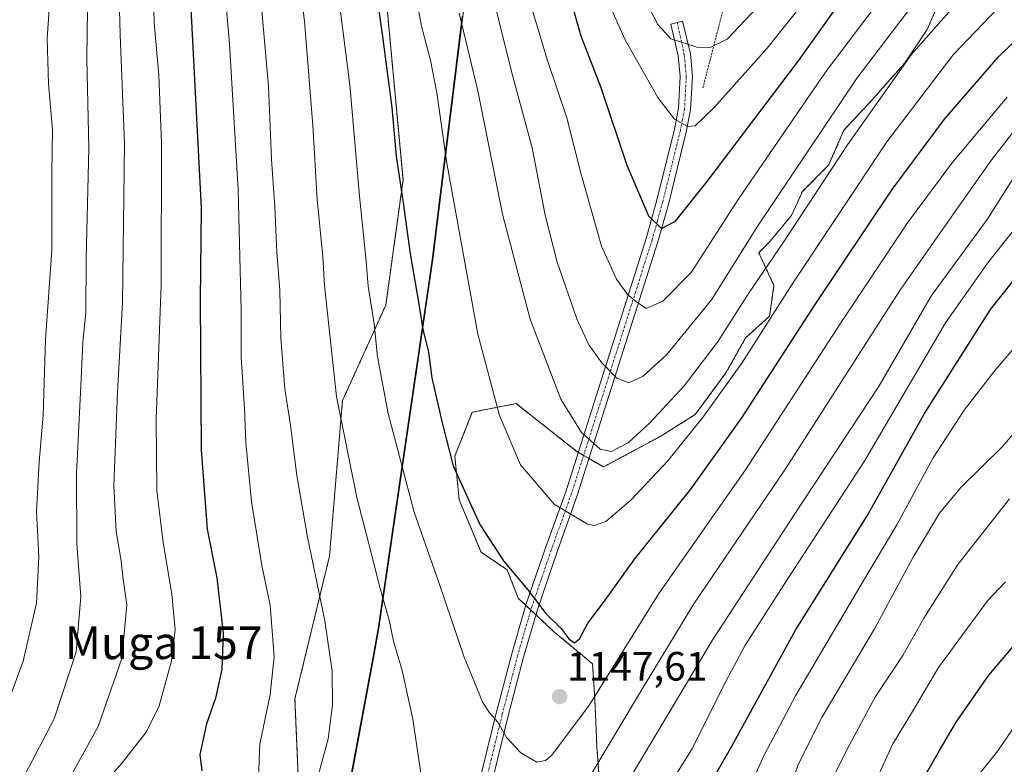
# Model space of a CAD drawing. Units: metres. Extents: x 634066 to 637500, y 4764386 to 4766905.
# Drawn here: x 634215 to 634456, y 4766068 to 4766250 of the extents above; entities that cross this region are included whole.
import ezdxf
from ezdxf.enums import TextEntityAlignment as Align

# ---------------------------------------------------------------- set-up
doc = ezdxf.new("R2010")
doc.units = ezdxf.units.M
doc.header["$MEASUREMENT"] = 0
doc.linetypes.add('TRAZO_Y_PUNTO', pattern=[1, 0.5, -0.25, 0, -0.25])
doc.linetypes.add('TRAZOS', pattern=[0.75, 0.5, -0.25])
for name, color, linetype, lineweight in [('Alambrada', 19, 'TRAZOS', 0), ('Arbolado forestal', 92, 'TRAZOS', 0), ('Arbolado forestal CxS', 92, 'Continuous', 0), ('Camino', 19, 'Continuous', 0), ('Camino Cxs', 19, 'Continuous', 0), ('Camino eje', 39, 'TRAZO_Y_PUNTO', 13), ('Carátula', 7, 'Continuous', 5), ('Comarca', 2, 'Continuous', 13), ('Comarca CxS', 133, 'Continuous', 0), ('Comunidad autónoma', 142, 'Continuous', 30), ('Comunidad Autónoma CxS', 142, 'Continuous', 0), ('Curva de nivel maestra', 36, 'Continuous', 30), ('Curva de nivel normal', 36, 'Continuous', 0), ('Espacio natural protegido', 2, 'Continuous', 13), ('Espacio natural protegido CxS', 2, 'Continuous', 0), ('Municipio', 9, 'Continuous', 13), ('Municipio CxS', 142, 'Continuous', 0), ('Pastizal CxS', 92, 'Continuous', 0), ('Provincia', 19, 'Continuous', 0), ('Provincia CxS', 1, 'Continuous', 0), ('Punto de cota en terreno', 7, 'Continuous', 0), ('Rótulo de punto de cota en terreno', 19, 'Continuous', 0), ('Texto cartográfico', 19, 'Continuous', 0)]:
    doc.layers.add(name, color=color, linetype=linetype, lineweight=lineweight)
doc.styles.add('Arial', font='txt', dxfattribs={"height": 0.2})

# ---------------------------------------------------------------- blocks, each defined once
blk = doc.blocks.new('*U151')
at = {"layer": 'Arbolado forestal CxS', "color": 92, "linetype": 'Continuous', "lineweight": 0}
for points in [[(634356.68, 4766065.05, 1138.34), (634356.14, 4766072.54, 1141.1), (634355.61, 4766084.31, 1144.92), (634355.07, 4766092.87, 1147.65), (634345.44, 4766100.9, 1149.53), (634336.88, 4766108.92, 1149.26), (634334.2, 4766115.88, 1149.65), (634327.78, 4766120.16, 1148.94), (634322.43, 4766133, 1149.11), (634321.36, 4766143.7, 1150.19), (634325.64, 4766154.41, 1152.78), (634336.34, 4766156.55, 1156.3), (634351.33, 4766144.77, 1158.58), (634357.75, 4766141.03, 1158.72), (634371.66, 4766148.52, 1157.71), (634380.22, 4766153.87, 1155.91), (634387.71, 4766164.03, 1155.8), (634392.53, 4766172.6, 1156.58), (634398.41, 4766177.95, 1154.86), (634399.48, 4766185.44, 1156.88), (634395.74, 4766193.46, 1161.79), (634398.41, 4766196.14, 1161.42), (634403.76, 4766202.56, 1160.9), (634406.44, 4766208.45, 1161.76), (634412.86, 4766214.87, 1160.49), (634416.61, 4766223.43, 1161.63), (634423.56, 4766230.92, 1160.46), (634431.59, 4766240.01, 1159.63), (634436.94, 4766248.04, 1160.26), (634440.69, 4766256.6, 1161.79)], [(634304.45, 4766256.8, 1151.09), (634308.68, 4766211.29, 1150.11), (634304.45, 4766180.6, 1146.56), (634293.87, 4766157.32, 1140.76), (634290.69, 4766119.22, 1136.34), (634282.23, 4766084.29, 1131.98), (634284.34, 4766034.55, 1137.86)]]:
    blk.add_polyline3d(points, dxfattribs=at)
blk = doc.blocks.new('*U153')
at = {"layer": 'Pastizal CxS', "color": 92, "linetype": 'Continuous', "lineweight": 0}
for points in [[(634440.69, 4766256.6, 1161.79), (634436.94, 4766248.04, 1160.26), (634431.59, 4766240.01, 1159.63), (634423.56, 4766230.92, 1160.46), (634416.61, 4766223.43, 1161.63), (634412.86, 4766214.87, 1160.49), (634406.44, 4766208.45, 1161.76), (634403.76, 4766202.56, 1160.9), (634398.41, 4766196.14, 1161.42), (634395.74, 4766193.46, 1161.79), (634399.48, 4766185.44, 1156.88), (634398.41, 4766177.95, 1154.86), (634392.53, 4766172.6, 1156.58), (634387.71, 4766164.03, 1155.8), (634380.22, 4766153.87, 1155.91), (634371.66, 4766148.52, 1157.71), (634357.75, 4766141.03, 1158.72), (634351.33, 4766144.77, 1158.58), (634336.34, 4766156.55, 1156.3), (634325.64, 4766154.41, 1152.78), (634321.36, 4766143.7, 1150.19), (634322.43, 4766133, 1149.11), (634327.78, 4766120.16, 1148.94), (634334.2, 4766115.88, 1149.65), (634336.88, 4766108.92, 1149.26), (634345.44, 4766100.9, 1149.53), (634355.07, 4766092.87, 1147.65), (634355.61, 4766084.31, 1144.92), (634356.14, 4766072.54, 1141.1), (634356.68, 4766065.05, 1138.34)], [(634286.45, 4766013.42, 1142.09), (634301.46, 4766094.29, 1138.03), (634302.47, 4766099.72, 1138.63), (634302.82, 4766102.12, 1138.96), (634316, 4766191.77, 1152.13), (634327.81, 4766287.6, 1166.57)]]:
    blk.add_polyline3d(points, dxfattribs=at)
blk = doc.blocks.new('*U163')
at = {"layer": 'Curva de nivel normal', "color": 36, "linetype": 'Continuous', "lineweight": 0}
blk.add_polyline3d([(634367.7, 4766255.83, 1185), (634371.04, 4766249.29, 1185), (634374.2, 4766245.78, 1185), (634380.58, 4766243.78, 1185), (634383.88, 4766243.68, 1185), (634388.03, 4766245.7, 1185), (634399.67, 4766258.12, 1185)], dxfattribs=at)
blk = doc.blocks.new('*U165')
at = {"layer": 'Curva de nivel normal', "color": 36, "linetype": 'Continuous', "lineweight": 0}
for points in [[(634367.07, 4766052.25, 1130), (634379.57, 4766072.25, 1130), (634387.16, 4766087.5, 1130), (634392.38, 4766097.25, 1130), (634401.91, 4766112.23, 1130), (634421.72, 4766142.62, 1130), (634441.44, 4766176.3, 1130), (634451.77, 4766190.87, 1130), (634460.19, 4766201.57, 1130)], [(634262.97, 4766281.89, 1130), (634266.23, 4766244.56, 1130), (634268.32, 4766208.82, 1130), (634269.07, 4766179.41, 1130), (634269.09, 4766167.88, 1130), (634269.89, 4766155.32, 1130), (634270.24, 4766146.97, 1130), (634271.62, 4766132.58, 1130), (634274.14, 4766116.91, 1130), (634276.17, 4766107.24, 1130), (634277.17, 4766094.58, 1130), (634276.19, 4766085.41, 1130), (634273.62, 4766073.22, 1130), (634273.33, 4766065.08, 1130)]]:
    blk.add_polyline3d(points, dxfattribs=at)
blk = doc.blocks.new('*U169')
at = {"layer": 'Curva de nivel normal', "color": 36, "linetype": 'Continuous', "lineweight": 0}
for points in [[(634363.04, 4766062.91, 1135), (634384.35, 4766098.58, 1135), (634404.59, 4766129.58, 1135), (634425.23, 4766160.91, 1135), (634438.07, 4766183.03, 1135), (634451.67, 4766201.61, 1135), (634461.15, 4766216.51, 1135)], [(634273.24, 4766262.94, 1135), (634275.74, 4766234.18, 1135), (634276.47, 4766216.29, 1135), (634277.32, 4766204.65, 1135), (634277.77, 4766193.57, 1135), (634278.56, 4766184.24, 1135), (634278.76, 4766172.58, 1135), (634279.72, 4766160.14, 1135), (634281.14, 4766151.16, 1135), (634282.67, 4766138.96, 1135), (634285.28, 4766123.87, 1135), (634289.53, 4766103.36, 1135), (634291.32, 4766091.04, 1135), (634291.45, 4766082.79, 1135), (634290.32, 4766074.56, 1135), (634287.78, 4766064.86, 1135)]]:
    blk.add_polyline3d(points, dxfattribs=at)
blk = doc.blocks.new('*U178')
at = {"layer": 'Curva de nivel normal', "color": 36, "linetype": 'Continuous', "lineweight": 0}
blk.add_polyline3d([(634357.51, 4766257.92, 1180), (634363.02, 4766245.55, 1180), (634371.04, 4766231.42, 1180), (634375.14, 4766226.17, 1180), (634378.32, 4766224.3, 1180), (634380.16, 4766224.48, 1180), (634384.95, 4766229.07, 1180), (634397.82, 4766243.51, 1180), (634414.01, 4766263.88, 1180)], dxfattribs=at)
blk = doc.blocks.new('*U180')
at = {"layer": 'Curva de nivel normal', "color": 36, "linetype": 'Continuous', "lineweight": 0}
blk.add_polyline3d([(634444.41, 4766059.25, 1095), (634454.29, 4766071.59, 1095), (634460.42, 4766080.58, 1095)], dxfattribs=at)
blk = doc.blocks.new('*U188')
at = {"layer": 'Curva de nivel normal', "color": 36, "linetype": 'Continuous', "lineweight": 0}
for points in [[(634353.9, 4766064.53, 1140), (634367.31, 4766086.82, 1140), (634379.89, 4766107.58, 1140), (634402.27, 4766140.58, 1140), (634430.3, 4766184.24, 1140), (634444.56, 4766204.57, 1140), (634452.84, 4766216.26, 1140), (634459.32, 4766224.69, 1140)], [(634282.08, 4766269.22, 1140), (634284.56, 4766250.09, 1140), (634286.63, 4766224.61, 1140), (634287.68, 4766206.46, 1140), (634289.04, 4766192.48, 1140), (634289.44, 4766185.42, 1140), (634292.36, 4766158.3, 1140), (634297.34, 4766133.53, 1140), (634300.35, 4766122.26, 1140), (634303.03, 4766111.65, 1140), (634305.32, 4766103.58, 1140), (634306.37, 4766098.38, 1140), (634308.51, 4766091.28, 1140), (634311.04, 4766079.35, 1140), (634313.97, 4766060.08, 1140)]]:
    blk.add_polyline3d(points, dxfattribs=at)
blk = doc.blocks.new('*U190')
at = {"layer": 'Curva de nivel normal', "color": 36, "linetype": 'Continuous', "lineweight": 0}
for points in [[(634408.42, 4766053.81, 1110), (634417.39, 4766072.03, 1110), (634424.32, 4766084.86, 1110), (634431.02, 4766094.92, 1110), (634436.12, 4766104.02, 1110), (634444.52, 4766117.16, 1110), (634457.14, 4766133.27, 1110)], [(634231.49, 4766258.92, 1110), (634231.28, 4766240.97, 1110), (634231.74, 4766219, 1110), (634231.14, 4766191.91, 1110), (634231, 4766178.78, 1110), (634230.29, 4766171.66, 1110), (634229.93, 4766162.62, 1110), (634228.72, 4766139.39, 1110), (634228.87, 4766122.23, 1110), (634229.82, 4766109.26, 1110), (634228.69, 4766095.8, 1110), (634223.31, 4766079.4, 1110), (634216.08, 4766065.68, 1110)]]:
    blk.add_polyline3d(points, dxfattribs=at)
blk = doc.blocks.new('*U194')
at = {"layer": 'Curva de nivel normal', "color": 36, "linetype": 'Continuous', "lineweight": 0}
for points in [[(634401.92, 4766058.92, 1115), (634405.59, 4766068.59, 1115), (634411.28, 4766079.92, 1115), (634424.11, 4766101.42, 1115), (634433.51, 4766118.96, 1115), (634439.99, 4766129.76, 1115), (634445.13, 4766135.91, 1115), (634455.43, 4766146.07, 1115), (634469.93, 4766162.91, 1115)], [(634238.75, 4766271.98, 1115), (634239.42, 4766246.79, 1115), (634240.49, 4766220.18, 1115), (634240.02, 4766181.29, 1115), (634238.82, 4766159.3, 1115), (634237.93, 4766136.49, 1115), (634238.46, 4766125.27, 1115), (634239.66, 4766118.11, 1115), (634240.07, 4766114.19, 1115), (634241.04, 4766107.32, 1115), (634239.88, 4766094.18, 1115), (634234.05, 4766077.58, 1115), (634226.83, 4766064.45, 1115)]]:
    blk.add_polyline3d(points, dxfattribs=at)
blk = doc.blocks.new('*U204')
at = {"layer": 'Curva de nivel normal', "color": 36, "linetype": 'Continuous', "lineweight": 0}
for points in [[(634389.84, 4766054.54, 1120), (634397.11, 4766070.52, 1120), (634404.72, 4766085.01, 1120), (634420.72, 4766112.12, 1120), (634429.58, 4766126.91, 1120), (634438.48, 4766143.24, 1120), (634446.03, 4766154.91, 1120), (634453.64, 4766164.73, 1120), (634461.42, 4766173.87, 1120)], [(634247.26, 4766268.52, 1120), (634247.79, 4766249.73, 1120), (634248.94, 4766236.86, 1120), (634249.58, 4766220.23, 1120), (634249.5, 4766185.58, 1120), (634248.26, 4766152.62, 1120), (634248.44, 4766135.24, 1120), (634249.93, 4766122.54, 1120), (634252.08, 4766109.9, 1120), (634252.89, 4766101.24, 1120), (634252.01, 4766093.58, 1120), (634249.02, 4766082.58, 1120), (634245.83, 4766076.15, 1120), (634239.93, 4766068.69, 1120), (634234.52, 4766062.51, 1120)]]:
    blk.add_polyline3d(points, dxfattribs=at)
blk = doc.blocks.new('*U215')
at = {"layer": 'Curva de nivel normal', "color": 36, "linetype": 'Continuous', "lineweight": 0}
blk.add_polyline3d([(634308.89, 4766271.85, 1155), (634313.2, 4766248.91, 1155), (634315.38, 4766240.57, 1155), (634316.94, 4766232.57, 1155), (634319.38, 4766215.4, 1155), (634327.01, 4766173.55, 1155), (634332.29, 4766153.6, 1155), (634337.43, 4766141.59, 1155), (634345.67, 4766131.9, 1155), (634353.85, 4766127.04, 1155), (634355.58, 4766126.71, 1155), (634358.3, 4766127.72, 1155), (634364.45, 4766132.92, 1155), (634373.48, 4766142.54, 1155), (634382.25, 4766153.42, 1155), (634391.62, 4766166.47, 1155), (634403.96, 4766185.8, 1155), (634427.13, 4766220.57, 1155), (634443.3, 4766241.9, 1155), (634456.12, 4766255.23, 1155)], dxfattribs=at)
blk = doc.blocks.new('*U223')
at = {"layer": 'Curva de nivel normal', "color": 36, "linetype": 'Continuous', "lineweight": 0}
blk.add_polyline3d([(634337.79, 4766261.44, 1170), (634344.01, 4766240.47, 1170), (634348.79, 4766226.46, 1170), (634352.21, 4766212.94, 1170), (634357.23, 4766195.02, 1170), (634360.9, 4766187.02, 1170), (634363.66, 4766183.24, 1170), (634365.8, 4766181.42, 1170), (634368.21, 4766179.8, 1170), (634372.3, 4766181.6, 1170), (634379.24, 4766188.61, 1170), (634390.87, 4766206.74, 1170), (634412.08, 4766237.65, 1170), (634428.48, 4766259.4, 1170)], dxfattribs=at)
blk = doc.blocks.new('*U234')
at = {"layer": 'Curva de nivel normal', "color": 36, "linetype": 'Continuous', "lineweight": 0}
blk.add_polyline3d([(634328.82, 4766263.83, 1165), (634335.34, 4766237.46, 1165), (634340.3, 4766219.11, 1165), (634343.48, 4766202.68, 1165), (634346.38, 4766191.16, 1165), (634351.26, 4766177.25, 1165), (634354.17, 4766170.93, 1165), (634357.35, 4766166.48, 1165), (634360.98, 4766162.8, 1165), (634363.92, 4766161.59, 1165), (634367.44, 4766163.27, 1165), (634373.26, 4766168.58, 1165), (634384.2, 4766181.94, 1165), (634395.54, 4766200.02, 1165), (634419.84, 4766236.23, 1165), (634433.99, 4766254.74, 1165)], dxfattribs=at)
blk = doc.blocks.new('*U239')
at = {"layer": 'Curva de nivel normal', "color": 36, "linetype": 'Continuous', "lineweight": 0}
blk.add_polyline3d([(634292.36, 4766260.23, 1145), (634295.66, 4766234.57, 1145), (634297.99, 4766207.27, 1145), (634299.62, 4766191.36, 1145), (634300.16, 4766185.27, 1145), (634301.63, 4766176.02, 1145), (634302.42, 4766167.98, 1145), (634305.02, 4766154.11, 1145), (634311.4, 4766129.96, 1145), (634317.52, 4766112.53, 1145), (634323.61, 4766094.48, 1145), (634328.17, 4766083.57, 1145), (634329.83, 4766080.88, 1145), (634331.86, 4766078.62, 1145), (634334.07, 4766074.76, 1145), (634337.5, 4766071.1, 1145), (634341.42, 4766068.82, 1145), (634343.56, 4766069.19, 1145), (634345.06, 4766070.48, 1145), (634354.14, 4766082.58, 1145), (634371.26, 4766110.09, 1145), (634392.52, 4766140.3, 1145), (634415.68, 4766176.09, 1145), (634432.14, 4766200.76, 1145), (634443, 4766215.34, 1145), (634456.58, 4766231.52, 1145)], dxfattribs=at)
blk = doc.blocks.new('*U245')
at = {"layer": 'Curva de nivel normal', "color": 36, "linetype": 'Continuous', "lineweight": 0}
blk.add_polyline3d([(634322.44, 4766252.08, 1160), (634327.03, 4766233.04, 1160), (634333.03, 4766202.9, 1160), (634339.8, 4766177.24, 1160), (634347.27, 4766157.64, 1160), (634352.37, 4766149.46, 1160), (634356.97, 4766145.43, 1160), (634359.73, 4766144.81, 1160), (634363.78, 4766146.96, 1160), (634369.11, 4766151.86, 1160), (634377.49, 4766160.9, 1160), (634385.63, 4766171.55, 1160), (634393.41, 4766183.76, 1160), (634401.81, 4766196.02, 1160), (634417.48, 4766219.85, 1160), (634433.07, 4766241.9, 1160), (634447.77, 4766258.56, 1160)], dxfattribs=at)
blk = doc.blocks.new('*U251')
at = {"layer": 'Curva de nivel maestra', "color": 36, "linetype": 'Continuous', "lineweight": 30}
blk.add_polyline3d([(634297.99, 4766286, 1150), (634303.64, 4766246.34, 1150), (634305.93, 4766229.01, 1150), (634306.97, 4766217.08, 1150), (634308.73, 4766205.68, 1150), (634310.4, 4766193.18, 1150), (634312.45, 4766181.33, 1150), (634313.49, 4766174.75, 1150), (634314.89, 4766169.14, 1150), (634315.76, 4766162.82, 1150), (634318.3, 4766151.8, 1150), (634320.97, 4766141.28, 1150), (634327.51, 4766126.97, 1150), (634333.28, 4766118.07, 1150), (634339.19, 4766110.99, 1150), (634343.62, 4766105.2, 1150), (634347.34, 4766101.58, 1150), (634349.31, 4766098.89, 1150), (634350.63, 4766098, 1150), (634351.89, 4766099.01, 1150), (634353.9, 4766102.82, 1150), (634357.79, 4766107.91, 1150), (634365.44, 4766118.58, 1150), (634379.12, 4766135.58, 1150), (634391.65, 4766153.04, 1150), (634409.57, 4766180.77, 1150), (634428.41, 4766208.91, 1150), (634441.23, 4766226.15, 1150), (634454.32, 4766241.27, 1150), (634470.75, 4766257.38, 1150)], dxfattribs=at)
blk = doc.blocks.new('*U253')
at = {"layer": 'Curva de nivel maestra', "color": 36, "linetype": 'Continuous', "lineweight": 30}
for points in [[(634374.91, 4766047.88, 1125), (634389.14, 4766072.74, 1125), (634404.75, 4766101.08, 1125), (634422.3, 4766129.12, 1125), (634436.32, 4766154.13, 1125), (634452.5, 4766179.57, 1125), (634463.22, 4766193.09, 1125)], [(634256.01, 4766267.36, 1125), (634259.25, 4766204.36, 1125), (634259, 4766181.78, 1125), (634259.28, 4766145.27, 1125), (634260.74, 4766125.79, 1125), (634263.07, 4766113.91, 1125), (634264.63, 4766100.37, 1125), (634264.33, 4766091.59, 1125), (634262.78, 4766084.45, 1125), (634260.6, 4766078.22, 1125), (634258.91, 4766070.7, 1125), (634259.4, 4766066.67, 1125)]]:
    blk.add_polyline3d(points, dxfattribs=at)
blk = doc.blocks.new('*U266')
at = {"layer": 'Curva de nivel maestra', "color": 36, "linetype": 'Continuous', "lineweight": 30}
blk.add_polyline3d([(634344.96, 4766272, 1175), (634352.17, 4766246.56, 1175), (634357.12, 4766233.9, 1175), (634363.47, 4766214.9, 1175), (634368.8, 4766202.52, 1175), (634371.98, 4766199.39, 1175), (634375.34, 4766201.19, 1175), (634383.15, 4766210.9, 1175), (634405.52, 4766240.41, 1175), (634417.22, 4766256.95, 1175)], dxfattribs=at)
blk = doc.blocks.new('5PATER')
at = {"layer": 'Carátula', "linetype": 'Continuous', "lineweight": 5}
h = blk.add_hatch(color=250, dxfattribs=at)
edge = h.paths.add_edge_path()
edge.add_ellipse((0, 0.01), major_axis=(-1.33, -1.34), ratio=0.999422, start_angle=0, end_angle=360)

msp = doc.modelspace()

# ---------------------------------------------------------------- linework, layer by layer
at = {"layer": 'Alambrada', "color": 19, "linetype": 'TRAZOS', "lineweight": 0}
msp.add_polyline3d([(634526.23, 4766769.23, 1208.19), (634526.8, 4766750.96, 1207.46), (634515.68, 4766708.11, 1211.07), (634504.54, 4766664.73, 1221.18), (634496.12, 4766627.48, 1226.57), (634498.34, 4766589.76, 1226.61), (634499.82, 4766548.36, 1228.04), (634502.24, 4766496.91, 1229.62), (634503.17, 4766456.9, 1229.95), (634480.23, 4766423.02, 1222.6), (634460.69, 4766393.26, 1213.98), (634437.71, 4766356.65, 1207.4), (634417.94, 4766326.59, 1203.91), (634401.36, 4766301.86, 1202.67), (634396.61, 4766295.47, 1201.7), (634393.21, 4766277.13, 1196.83), (634387.09, 4766253.19, 1188.45), (634382.07, 4766233.74, 1182.26)], dxfattribs=at)
at = {"layer": 'Arbolado forestal', "color": 92, "linetype": 'TRAZOS', "lineweight": 0}
for points in [[(634129.21, 4766312.03, 1035.06), (634138.33, 4766313.35, 1040.46), (634139.82, 4766313.56, 1040.7), (634141.31, 4766313.77, 1040.94), (634142.52, 4766313.95, 1042.36), (634156.28, 4766344.64, 1060.87), (634177.45, 4766378.51, 1084.43), (634211.32, 4766389.09, 1113.76), (634216.2, 4766394.38, 1119.11), (634224.02, 4766402.85, 1125.36), (634231.42, 4766426.13, 1131.62), (634253.65, 4766427.19, 1142.81), (634300.22, 4766422.96, 1161.88), (634324.56, 4766400.73, 1172.57), (634330.91, 4766370.04, 1173.18), (634317.15, 4766299.13, 1161.33), (634304.45, 4766256.8, 1151.09), (634308.68, 4766211.29, 1150.11), (634304.45, 4766180.6, 1146.56), (634293.87, 4766157.32, 1140.76), (634290.69, 4766119.22, 1136.34), (634282.22, 4766084.29, 1131.98), (634284.34, 4766034.55, 1137.86), (634286.45, 4766013.42, 1142.09)], [(634356.67, 4766065.05, 1138.34), (634356.14, 4766072.54, 1141.1), (634355.61, 4766084.31, 1144.92), (634355.07, 4766092.87, 1147.65), (634345.44, 4766100.9, 1149.53), (634341.2, 4766104.88, 1149.45), (634339.97, 4766106.03, 1149.44), (634338.74, 4766107.18, 1149.39), (634336.88, 4766108.92, 1149.26), (634334.2, 4766115.88, 1149.65), (634327.78, 4766120.16, 1148.94), (634322.43, 4766133, 1149.11), (634321.36, 4766143.71, 1150.19), (634325.64, 4766154.41, 1152.78), (634336.34, 4766156.55, 1156.3), (634351.33, 4766144.77, 1158.58), (634351.56, 4766144.63, 1158.59), (634352.89, 4766143.86, 1158.69), (634354.22, 4766143.09, 1158.79), (634357.75, 4766141.03, 1158.72), (634371.66, 4766148.52, 1157.71), (634380.22, 4766153.87, 1155.91), (634387.71, 4766164.03, 1155.8), (634392.53, 4766172.6, 1156.58), (634398.41, 4766177.95, 1154.86), (634399.48, 4766185.44, 1156.88), (634395.74, 4766193.46, 1161.79), (634398.41, 4766196.14, 1161.42), (634403.76, 4766202.56, 1160.9), (634406.44, 4766208.45, 1161.76), (634412.86, 4766214.87, 1160.49), (634416.61, 4766223.43, 1161.63), (634423.56, 4766230.92, 1160.46), (634431.59, 4766240.01, 1159.63), (634436.94, 4766248.04, 1160.26), (634440.69, 4766256.6, 1161.79)]]:
    msp.add_polyline3d(points, dxfattribs=at)
at = {"layer": 'Camino', "color": 19, "linetype": 'Continuous', "lineweight": 0}
msp.add_polyline3d([(634326.21, 4766059.17, 1141.64), (634331.5, 4766080.84, 1145.03), (634335.28, 4766095.28, 1147.31), (634338.78, 4766107.3, 1149.41), (634343.55, 4766121.24, 1152.38), (634348.5, 4766134.99, 1156.09), (634368.19, 4766196.95, 1173.79), (634370.83, 4766206.35, 1175.78), (634375.09, 4766223.7, 1179.3), (634376.09, 4766228.8, 1180.5), (634376.5, 4766236.58, 1182.51), (634376.05, 4766241.62, 1183.76), (634374.2, 4766249.41, 1185.6), (634377.12, 4766250.11, 1186.45), (634379.01, 4766242.1, 1184.24), (634379.51, 4766236.64, 1182.75), (634379.08, 4766228.43, 1180.55), (634378.02, 4766223.05, 1179.3), (634373.73, 4766205.58, 1175.69), (634371.06, 4766196.09, 1174.17), (634351.34, 4766134.03, 1156.17), (634346.38, 4766120.25, 1152.62), (634341.64, 4766106.4, 1149.76), (634338.17, 4766094.48, 1147.75), (634334.41, 4766080.11, 1145.59), (634329.12, 4766058.47, 1141.98)], dxfattribs=at)
at = {"layer": 'Camino Cxs', "color": 19, "linetype": 'Continuous', "lineweight": 0}
msp.add_polyline3d([(634326.21, 4766059.17, 1141.64), (634331.5, 4766080.84, 1145.03), (634335.28, 4766095.28, 1147.31), (634338.78, 4766107.3, 1149.41), (634343.55, 4766121.24, 1152.38), (634348.5, 4766134.99, 1156.09), (634368.19, 4766196.95, 1173.79), (634370.83, 4766206.35, 1175.78), (634375.09, 4766223.7, 1179.3), (634376.09, 4766228.8, 1180.5), (634376.5, 4766236.58, 1182.51), (634376.05, 4766241.62, 1183.76), (634374.2, 4766249.41, 1185.6), (634377.12, 4766250.11, 1186.45), (634379.01, 4766242.1, 1184.24), (634379.51, 4766236.64, 1182.75), (634379.08, 4766228.43, 1180.55), (634378.02, 4766223.05, 1179.3), (634373.73, 4766205.58, 1175.69), (634371.06, 4766196.09, 1174.17), (634351.34, 4766134.03, 1156.17), (634346.38, 4766120.25, 1152.62), (634341.64, 4766106.4, 1149.76), (634338.17, 4766094.48, 1147.75), (634334.41, 4766080.11, 1145.59), (634329.12, 4766058.47, 1141.98)], dxfattribs=at)
at = {"layer": 'Camino eje', "color": 39, "linetype": 'TRAZO_Y_PUNTO', "lineweight": 13}
msp.add_polyline3d([(634375.8, 4766249.79, 1186.09), (634377.53, 4766241.86, 1184.03), (634377.78, 4766239.13, 1183.28), (634378.01, 4766236.61, 1182.63), (634377.59, 4766228.62, 1180.56), (634377.06, 4766225.93, 1179.98), (634376.56, 4766223.38, 1179.49), (634372.28, 4766205.97, 1175.85), (634370.96, 4766201.27, 1175.03), (634369.63, 4766196.52, 1173.98), (634349.92, 4766134.51, 1156.13), (634344.97, 4766120.75, 1152.49), (634340.21, 4766106.85, 1149.6), (634336.73, 4766094.88, 1147.49), (634332.96, 4766080.48, 1145.31), (634330.31, 4766069.64, 1143.41), (634327.67, 4766058.82, 1141.8)], dxfattribs=at)
at = {"layer": 'Comarca', "color": 2, "linetype": 'Continuous', "lineweight": 13}
msp.add_polyline3d([(634220.74, 4765674.58, 1162.27), (634227.95, 4765714.25, 1163.11), (634238.63, 4765773, 1158.17), (634242.34, 4765793.37, 1159.55), (634264.69, 4765906.84, 1151.77), (634268.27, 4765924.39, 1150.44), (634268.62, 4765926.08, 1150.38), (634270.38, 4765934.71, 1150.22), (634285.51, 4766008.84, 1143.03), (634294.55, 4766057.55, 1136.72), (634301.37, 4766094.27, 1138.01), (634301.37, 4766094.28, 1138.01), (634301.96, 4766097.47, 1138.31), (634302.37, 4766099.7, 1138.6), (634302.51, 4766100.59, 1138.72), (634302.73, 4766102.09, 1138.93), (634315.91, 4766191.75, 1152.09), (634316.81, 4766199.03, 1152.92), (634323.25, 4766251.37, 1160.23)], dxfattribs=at)
at = {"layer": 'Comarca CxS', "color": 133, "linetype": 'Continuous', "lineweight": 0}
for points in [[(634111.76, 4765296.16, 1184.74), (634110.66, 4765302.61, 1184.23), (634110.51, 4765303.49, 1184.12), (634105.06, 4765332.48, 1177.92), (634117.12, 4765368.84, 1168.65), (634130.55, 4765406.24, 1168.59), (634160.17, 4765488.73, 1163.6), (634188.84, 4765567.77, 1161.56), (634207.94, 4765619.4, 1160.2), (634210.7, 4765626.71, 1160.41), (634220.73, 4765674.58, 1162.27), (634227.95, 4765714.25, 1163.11), (634242.34, 4765793.37, 1159.55), (634264.69, 4765906.84, 1151.77), (634268.62, 4765926.08, 1150.38), (634285.51, 4766008.84, 1143.03), (634301.37, 4766094.27, 1138.01), (634302.37, 4766099.7, 1138.6), (634302.73, 4766102.09, 1138.93), (634315.91, 4766191.75, 1152.09), (634316.81, 4766199.03, 1152.92), (634323.25, 4766251.37, 1160.23)], [(634111.76, 4765296.16, 1184.74), (634110.66, 4765302.61, 1184.23), (634110.51, 4765303.49, 1184.12), (634105.06, 4765332.48, 1177.92), (634117.12, 4765368.84, 1168.65), (634130.55, 4765406.24, 1168.59), (634160.17, 4765488.73, 1163.6), (634188.84, 4765567.77, 1161.56), (634207.94, 4765619.4, 1160.2), (634210.7, 4765626.71, 1160.41), (634220.73, 4765674.58, 1162.27), (634227.95, 4765714.25, 1163.11), (634242.34, 4765793.37, 1159.55), (634264.69, 4765906.84, 1151.77), (634268.62, 4765926.07, 1150.38), (634285.51, 4766008.84, 1143.03), (634301.37, 4766094.27, 1138.01), (634302.37, 4766099.7, 1138.6), (634302.73, 4766102.09, 1138.93), (634315.91, 4766191.75, 1152.09), (634316.81, 4766199.03, 1152.92), (634323.25, 4766251.37, 1160.23)]]:
    msp.add_polyline3d(points, dxfattribs=at)
at = {"layer": 'Comunidad autónoma', "color": 142, "linetype": 'Continuous', "lineweight": 30}
msp.add_polyline3d([(634220.74, 4765674.58, 1162.27), (634227.95, 4765714.25, 1163.11), (634238.63, 4765773, 1158.17), (634242.34, 4765793.37, 1159.55), (634264.69, 4765906.84, 1151.77), (634268.27, 4765924.39, 1150.44), (634268.62, 4765926.08, 1150.38), (634270.38, 4765934.71, 1150.22), (634285.51, 4766008.84, 1143.03), (634294.55, 4766057.55, 1136.72), (634301.37, 4766094.27, 1138.01), (634301.37, 4766094.28, 1138.01), (634301.96, 4766097.47, 1138.31), (634302.37, 4766099.7, 1138.6), (634302.51, 4766100.59, 1138.72), (634302.73, 4766102.09, 1138.93), (634315.91, 4766191.75, 1152.09), (634316.81, 4766199.03, 1152.92), (634323.25, 4766251.37, 1160.23)], dxfattribs=at)
at = {"layer": 'Comunidad Autónoma CxS', "color": 142, "linetype": 'Continuous', "lineweight": 0}
for points in [[(634111.76, 4765296.16, 1184.74), (634110.66, 4765302.61, 1184.23), (634110.51, 4765303.5, 1184.12), (634105.06, 4765332.48, 1177.92), (634117.12, 4765368.84, 1168.65), (634130.55, 4765406.24, 1168.59), (634160.17, 4765488.73, 1163.6), (634188.84, 4765567.77, 1161.56), (634207.94, 4765619.4, 1160.2), (634210.7, 4765626.71, 1160.41), (634220.73, 4765674.58, 1162.27), (634227.95, 4765714.25, 1163.11), (634242.34, 4765793.37, 1159.55), (634264.69, 4765906.84, 1151.77), (634268.62, 4765926.08, 1150.38), (634285.51, 4766008.84, 1143.03), (634301.37, 4766094.27, 1138.01), (634302.37, 4766099.7, 1138.6), (634302.73, 4766102.09, 1138.93), (634315.91, 4766191.75, 1152.09), (634316.81, 4766199.03, 1152.92), (634323.25, 4766251.37, 1160.23)], [(634111.76, 4765296.16, 1184.74), (634110.66, 4765302.61, 1184.23), (634110.51, 4765303.49, 1184.12), (634105.06, 4765332.48, 1177.92), (634117.12, 4765368.84, 1168.65), (634130.55, 4765406.24, 1168.59), (634160.17, 4765488.73, 1163.6), (634188.84, 4765567.77, 1161.56), (634207.94, 4765619.4, 1160.2), (634210.7, 4765626.71, 1160.41), (634220.73, 4765674.58, 1162.27), (634227.95, 4765714.25, 1163.11), (634242.34, 4765793.37, 1159.55), (634264.69, 4765906.84, 1151.77), (634268.62, 4765926.08, 1150.38), (634285.51, 4766008.84, 1143.03), (634301.37, 4766094.27, 1138.01), (634302.37, 4766099.7, 1138.6), (634302.73, 4766102.09, 1138.93), (634315.91, 4766191.75, 1152.09), (634316.81, 4766199.03, 1152.92), (634323.25, 4766251.37, 1160.23)]]:
    msp.add_polyline3d(points, dxfattribs=at)
at = {"layer": 'Curva de nivel maestra', "color": 36, "linetype": 'Continuous', "lineweight": 30}
msp.add_polyline3d([(634434.7, 4766062.49, 1100), (634440.02, 4766071.65, 1100), (634444.06, 4766078.59, 1100), (634452.09, 4766090.07, 1100), (634460.39, 4766099.86, 1100)], dxfattribs=at)
at = {"layer": 'Curva de nivel normal', "color": 36, "linetype": 'Continuous', "lineweight": 0}
for points in [[(634200.01, 4766053.17, 1105), (634206.9, 4766069.89, 1105), (634215.73, 4766093.54, 1105), (634218.97, 4766107.68, 1105), (634219.5, 4766119.02, 1105), (634218.98, 4766130.16, 1105), (634219.58, 4766142.22, 1105), (634220.57, 4766153.73, 1105), (634221.16, 4766172.26, 1105), (634222.74, 4766194.08, 1105), (634222.68, 4766212.82, 1105), (634222.84, 4766223.56, 1105), (634221.94, 4766234.8, 1105), (634221.57, 4766245.89, 1105), (634222.16, 4766254.16, 1105)], [(634424.66, 4766064.72, 1105), (634428.49, 4766073.12, 1105), (634433.42, 4766081.22, 1105), (634439.72, 4766091.96, 1105), (634451.78, 4766108.31, 1105), (634456.19, 4766112.97, 1105)]]:
    msp.add_polyline3d(points, dxfattribs=at)
at = {"layer": 'Espacio natural protegido', "color": 2, "linetype": 'Continuous', "lineweight": 13}
msp.add_polyline3d([(634220.74, 4765674.58, 1162.27), (634227.95, 4765714.25, 1163.11), (634238.63, 4765773, 1158.17), (634242.34, 4765793.37, 1159.55), (634264.69, 4765906.84, 1151.77), (634268.27, 4765924.39, 1150.44), (634268.62, 4765926.08, 1150.38), (634270.38, 4765934.71, 1150.22), (634285.51, 4766008.84, 1143.03), (634294.55, 4766057.55, 1136.72), (634301.37, 4766094.27, 1138.01), (634301.37, 4766094.28, 1138.01), (634301.96, 4766097.47, 1138.31), (634302.37, 4766099.7, 1138.6), (634302.51, 4766100.59, 1138.72), (634302.73, 4766102.09, 1138.93), (634315.91, 4766191.75, 1152.09), (634316.81, 4766199.03, 1152.92), (634323.25, 4766251.37, 1160.23)], dxfattribs=at)
at = {"layer": 'Espacio natural protegido CxS', "color": 2, "linetype": 'Continuous', "lineweight": 0}
msp.add_polyline3d([(634220.74, 4765674.58, 1162.27), (634227.95, 4765714.25, 1163.11), (634238.63, 4765773, 1158.17), (634242.34, 4765793.37, 1159.55), (634264.69, 4765906.84, 1151.77), (634268.27, 4765924.39, 1150.44), (634268.62, 4765926.08, 1150.38), (634270.38, 4765934.71, 1150.22), (634285.51, 4766008.84, 1143.03), (634294.55, 4766057.55, 1136.72), (634301.37, 4766094.27, 1138.01), (634301.37, 4766094.28, 1138.01), (634301.96, 4766097.47, 1138.31), (634302.37, 4766099.7, 1138.6), (634302.51, 4766100.59, 1138.72), (634302.73, 4766102.1, 1138.93), (634315.91, 4766191.75, 1152.09), (634316.81, 4766199.03, 1152.92), (634323.25, 4766251.37, 1160.23)], dxfattribs=at)
msp.add_polyline3d([(634220.74, 4765674.58, 1162.27), (634227.95, 4765714.25, 1163.11), (634238.63, 4765773, 1158.17), (634242.34, 4765793.37, 1159.55), (634264.69, 4765906.84, 1151.77), (634268.27, 4765924.39, 1150.44), (634268.62, 4765926.08, 1150.38), (634270.38, 4765934.71, 1150.22), (634285.51, 4766008.84, 1143.03), (634294.55, 4766057.55, 1136.72), (634301.37, 4766094.27, 1138.01), (634301.37, 4766094.28, 1138.01), (634301.96, 4766097.47, 1138.31), (634302.37, 4766099.7, 1138.6), (634302.51, 4766100.59, 1138.72), (634302.73, 4766102.1, 1138.93), (634315.91, 4766191.75, 1152.09), (634316.81, 4766199.03, 1152.92), (634323.25, 4766251.37, 1160.23)], dxfattribs=at)
at = {"layer": 'Municipio', "color": 9, "linetype": 'Continuous', "lineweight": 13}
msp.add_polyline3d([(634220.74, 4765674.58, 1162.27), (634227.95, 4765714.25, 1163.11), (634238.63, 4765773, 1158.17), (634242.34, 4765793.37, 1159.55), (634264.69, 4765906.84, 1151.77), (634268.27, 4765924.39, 1150.44), (634268.62, 4765926.08, 1150.38), (634270.38, 4765934.71, 1150.22), (634285.51, 4766008.84, 1143.03), (634294.55, 4766057.55, 1136.72), (634301.37, 4766094.27, 1138.01), (634301.37, 4766094.28, 1138.01), (634301.96, 4766097.47, 1138.31), (634302.37, 4766099.7, 1138.6), (634302.51, 4766100.59, 1138.72), (634302.73, 4766102.09, 1138.93), (634315.91, 4766191.75, 1152.09), (634316.81, 4766199.03, 1152.92), (634323.25, 4766251.37, 1160.23)], dxfattribs=at)
at = {"layer": 'Municipio CxS', "color": 142, "linetype": 'Continuous', "lineweight": 0}
msp.add_polyline3d([(634220.74, 4765674.58, 1162.27), (634227.95, 4765714.25, 1163.11), (634238.63, 4765773, 1158.17), (634242.34, 4765793.37, 1159.55), (634264.69, 4765906.84, 1151.77), (634268.27, 4765924.39, 1150.44), (634268.62, 4765926.08, 1150.38), (634270.38, 4765934.71, 1150.22), (634285.51, 4766008.84, 1143.03), (634294.55, 4766057.55, 1136.72), (634301.37, 4766094.27, 1138.01), (634301.37, 4766094.28, 1138.01), (634301.96, 4766097.47, 1138.31), (634302.37, 4766099.7, 1138.6), (634302.51, 4766100.59, 1138.72), (634302.73, 4766102.1, 1138.93), (634315.91, 4766191.75, 1152.09), (634316.81, 4766199.03, 1152.92), (634323.25, 4766251.37, 1160.23)], dxfattribs=at)
msp.add_polyline3d([(634220.74, 4765674.58, 1162.27), (634227.95, 4765714.25, 1163.11), (634238.63, 4765773, 1158.17), (634242.34, 4765793.37, 1159.55), (634264.69, 4765906.84, 1151.77), (634268.27, 4765924.39, 1150.44), (634268.62, 4765926.08, 1150.38), (634270.38, 4765934.71, 1150.22), (634285.51, 4766008.84, 1143.03), (634294.55, 4766057.55, 1136.72), (634301.37, 4766094.27, 1138.01), (634301.37, 4766094.28, 1138.01), (634301.96, 4766097.47, 1138.31), (634302.37, 4766099.7, 1138.6), (634302.51, 4766100.59, 1138.72), (634302.73, 4766102.1, 1138.93), (634315.91, 4766191.75, 1152.09), (634316.81, 4766199.03, 1152.92), (634323.25, 4766251.37, 1160.23)], dxfattribs=at)
at = {"layer": 'Pastizal CxS', "color": 92, "linetype": 'Continuous', "lineweight": 0}
for points in [[(634286.45, 4766013.42, 1142.09), (634301.46, 4766094.29, 1138.03), (634302.47, 4766099.72, 1138.63), (634302.82, 4766102.12, 1138.96), (634316, 4766191.77, 1152.13), (634327.81, 4766287.6, 1166.57), (634337.21, 4766353.13, 1176.15), (634341.12, 4766383.97, 1179.57), (634344.58, 4766400.44, 1181.7), (634349.72, 4766421.39, 1185.86), (634356.37, 4766443.52, 1188.5), (634365.07, 4766470.27, 1190.79), (634369.2, 4766484.62, 1191.51), (634370.52, 4766489.2, 1191.39), (634390.9, 4766557.37, 1190.2), (634391.98, 4766560.97, 1190.08), (634415.78, 4766642.06, 1188.08), (634435.53, 4766710.99, 1190.85), (634452.9, 4766767.78, 1189.78)], [(634129.21, 4766312.03, 1035.06), (634138.33, 4766313.35, 1040.46), (634139.82, 4766313.56, 1040.7), (634141.31, 4766313.77, 1040.94), (634142.52, 4766313.95, 1042.36), (634156.28, 4766344.64, 1060.87), (634177.45, 4766378.51, 1084.43), (634211.32, 4766389.09, 1113.76), (634216.2, 4766394.38, 1119.11), (634224.02, 4766402.85, 1125.36), (634231.42, 4766426.13, 1131.62), (634253.65, 4766427.19, 1142.81), (634300.22, 4766422.96, 1161.88), (634324.56, 4766400.73, 1172.57), (634330.91, 4766370.04, 1173.18), (634317.15, 4766299.13, 1161.33), (634304.45, 4766256.8, 1151.09), (634308.68, 4766211.29, 1150.11), (634304.45, 4766180.6, 1146.56), (634293.87, 4766157.32, 1140.76), (634290.69, 4766119.22, 1136.34), (634282.22, 4766084.29, 1131.98), (634284.34, 4766034.55, 1137.86), (634286.45, 4766013.42, 1142.09)], [(634327.81, 4766287.6, 1166.57), (634316, 4766191.77, 1152.13), (634302.82, 4766102.12, 1138.96), (634302.47, 4766099.72, 1138.63), (634301.46, 4766094.29, 1138.03), (634286.45, 4766013.42, 1142.09), (634286.45, 4766013.42, 1142.09), (634284.34, 4766034.55, 1137.86), (634282.23, 4766084.29, 1131.98), (634290.69, 4766119.22, 1136.34), (634293.87, 4766157.32, 1140.76), (634304.45, 4766180.6, 1146.56), (634308.68, 4766211.29, 1150.11), (634304.45, 4766256.8, 1151.09)], [(634356.67, 4766065.05, 1138.34), (634356.14, 4766072.54, 1141.1), (634355.61, 4766084.31, 1144.92), (634355.07, 4766092.87, 1147.65), (634345.44, 4766100.9, 1149.53), (634341.2, 4766104.88, 1149.45), (634339.97, 4766106.03, 1149.44), (634338.74, 4766107.18, 1149.39), (634336.88, 4766108.92, 1149.26), (634334.2, 4766115.88, 1149.65), (634327.78, 4766120.16, 1148.94), (634322.43, 4766133, 1149.11), (634321.36, 4766143.71, 1150.19), (634325.64, 4766154.41, 1152.78), (634336.34, 4766156.55, 1156.3), (634351.33, 4766144.77, 1158.58), (634351.56, 4766144.63, 1158.59), (634352.89, 4766143.86, 1158.69), (634354.22, 4766143.09, 1158.79), (634357.75, 4766141.03, 1158.72), (634371.66, 4766148.52, 1157.71), (634380.22, 4766153.87, 1155.91), (634387.71, 4766164.03, 1155.8), (634392.53, 4766172.6, 1156.58), (634398.41, 4766177.95, 1154.86), (634399.48, 4766185.44, 1156.88), (634395.74, 4766193.46, 1161.79), (634398.41, 4766196.14, 1161.42), (634403.76, 4766202.56, 1160.9), (634406.44, 4766208.45, 1161.76), (634412.86, 4766214.87, 1160.49), (634416.61, 4766223.43, 1161.63), (634423.56, 4766230.92, 1160.46), (634431.59, 4766240.01, 1159.63), (634436.94, 4766248.04, 1160.26), (634440.69, 4766256.6, 1161.79)]]:
    msp.add_polyline3d(points, dxfattribs=at)
at = {"layer": 'Provincia', "color": 19, "linetype": 'Continuous', "lineweight": 0}
msp.add_polyline3d([(634220.74, 4765674.58, 1162.27), (634227.95, 4765714.25, 1163.11), (634238.63, 4765773, 1158.17), (634242.34, 4765793.37, 1159.55), (634264.69, 4765906.84, 1151.77), (634268.27, 4765924.39, 1150.44), (634268.62, 4765926.08, 1150.38), (634270.38, 4765934.71, 1150.22), (634285.51, 4766008.84, 1143.03), (634294.55, 4766057.55, 1136.72), (634301.37, 4766094.27, 1138.01), (634301.37, 4766094.28, 1138.01), (634301.96, 4766097.47, 1138.31), (634302.37, 4766099.7, 1138.6), (634302.51, 4766100.59, 1138.72), (634302.73, 4766102.09, 1138.93), (634315.91, 4766191.75, 1152.09), (634316.81, 4766199.03, 1152.92), (634323.25, 4766251.37, 1160.23)], dxfattribs=at)
at = {"layer": 'Provincia CxS', "color": 1, "linetype": 'Continuous', "lineweight": 0}
for points in [[(634111.76, 4765296.16, 1184.74), (634110.66, 4765302.61, 1184.23), (634110.51, 4765303.5, 1184.12), (634105.06, 4765332.48, 1177.92), (634117.12, 4765368.84, 1168.65), (634130.55, 4765406.24, 1168.59), (634160.17, 4765488.73, 1163.6), (634188.84, 4765567.77, 1161.56), (634207.94, 4765619.4, 1160.2), (634210.7, 4765626.71, 1160.41), (634220.73, 4765674.58, 1162.27), (634227.95, 4765714.25, 1163.11), (634242.34, 4765793.37, 1159.55), (634264.69, 4765906.84, 1151.77), (634268.62, 4765926.08, 1150.38), (634285.51, 4766008.84, 1143.03), (634301.37, 4766094.27, 1138.01), (634302.37, 4766099.7, 1138.6), (634302.73, 4766102.09, 1138.93), (634315.91, 4766191.75, 1152.09), (634316.81, 4766199.03, 1152.92), (634323.25, 4766251.37, 1160.23)], [(634111.76, 4765296.16, 1184.74), (634110.66, 4765302.61, 1184.23), (634110.51, 4765303.49, 1184.12), (634105.06, 4765332.48, 1177.92), (634117.12, 4765368.84, 1168.65), (634130.55, 4765406.24, 1168.59), (634160.17, 4765488.73, 1163.6), (634188.84, 4765567.77, 1161.56), (634207.94, 4765619.4, 1160.2), (634210.7, 4765626.71, 1160.41), (634220.73, 4765674.58, 1162.27), (634227.95, 4765714.25, 1163.11), (634242.34, 4765793.37, 1159.55), (634264.69, 4765906.84, 1151.77), (634268.62, 4765926.08, 1150.38), (634285.51, 4766008.84, 1143.03), (634301.37, 4766094.27, 1138.01), (634302.37, 4766099.7, 1138.6), (634302.73, 4766102.09, 1138.93), (634315.91, 4766191.75, 1152.09), (634316.81, 4766199.03, 1152.92), (634323.25, 4766251.37, 1160.23)]]:
    msp.add_polyline3d(points, dxfattribs=at)

# ---------------------------------------------------------------- block references
at = {"layer": 'Arbolado forestal CxS', "color": 92, "linetype": 'Continuous', "lineweight": 0}
msp.add_blockref('*U151', (0, 0), dxfattribs=at)
at = {"layer": 'Curva de nivel maestra', "color": 36, "linetype": 'Continuous', "lineweight": 30}
for name in ['*U253', '*U251', '*U266']:
    msp.add_blockref(name, (0, 0), dxfattribs=at)
at = {"layer": 'Curva de nivel normal', "color": 36, "linetype": 'Continuous', "lineweight": 0}
for name in ['*U190', '*U194', '*U204', '*U165', '*U169', '*U188', '*U180', '*U239', '*U215', '*U245', '*U234', '*U223', '*U178', '*U163']:
    msp.add_blockref(name, (0, 0), dxfattribs=at)
at = {"layer": 'Pastizal CxS', "color": 92, "linetype": 'Continuous', "lineweight": 0}
msp.add_blockref('*U153', (0, 0), dxfattribs=at)
at = {"layer": 'Punto de cota en terreno', "linetype": 'Continuous', "lineweight": 0}
msp.add_blockref('5PATER', (634347.01, 4766084.83, 1147.61), dxfattribs=at)

# ---------------------------------------------------------------- texts
at = {"layer": 'Rótulo de punto de cota en terreno', "color": 19, "linetype": 'Continuous', "lineweight": 0, "style": 'Arial'}
msp.add_text('1147,61', height=7, dxfattribs=at).set_placement((634348.77, 4766086.59), align=Align.BOTTOM_LEFT)
at = {"layer": 'Texto cartográfico', "color": 19, "linetype": 'Continuous', "lineweight": 0, "style": 'Arial'}
msp.add_text('Muga 157', height=8, dxfattribs=at).set_placement((634250.09, 4766098.04), align=Align.MIDDLE_CENTER)

doc.saveas('drawing.dxf')
